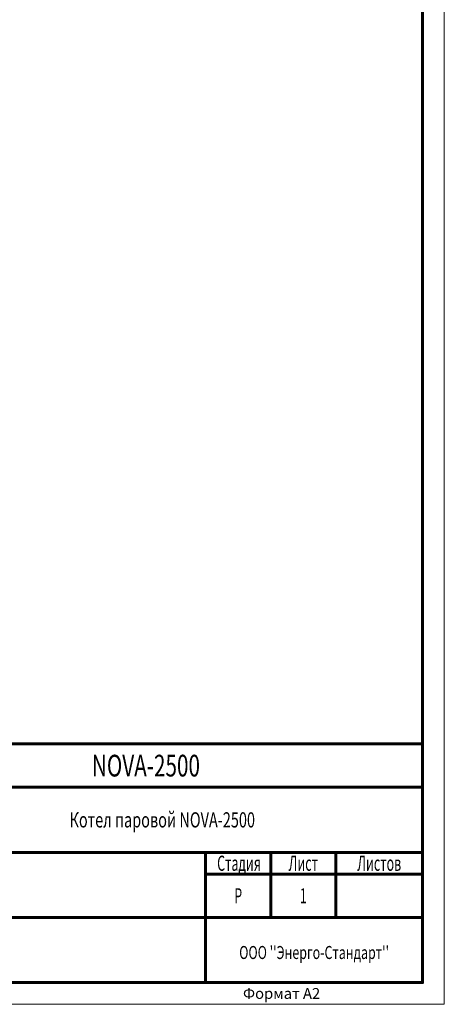
# Model space of a CAD drawing. Units: millimetres. Extents: x -50879 to 149570, y 0 to 49322.
# Drawn here: x 9923 to 11880, y 0 to 4538 of the extents above; entities that cross this region are included whole.
import ezdxf
from ezdxf.enums import TextEntityAlignment as Align

# ---------------------------------------------------------------- set-up
doc = ezdxf.new("R2010")
doc.units = ezdxf.units.MM
doc.layers.add('AM_BOR', color=7, linetype='Continuous', lineweight=50)
doc.layers.add('Основная', color=7, linetype='Continuous', lineweight=20)
doc.styles.add('GOST 2.304', font='CS_Gost2304.shx', dxfattribs={"height": 2.5})
doc.styles.add('GOST-2.304_Type-B', font='romand.shx', dxfattribs={"width": 0.6, "oblique": 10})
doc.styles.add('Simplex15', font='simplex.shx', dxfattribs={"width": 0.6, "oblique": 15})

msp = doc.modelspace()

# ---------------------------------------------------------------- linework, layer by layer
at = {"color": 0, "linetype": 'Continuous', "lineweight": 60}
for p, q in [((8080, 1200), (11780, 1200)), ((9380, 1000), (11780, 1000)), ((8080, 700), (11780, 700)), ((10780, 700), (10780, 100)), ((10780, 100), (10780, 700)), ((11080, 700), (11080, 400)), ((11380, 700), (11380, 400)), ((10780, 600), (11780, 600)), ((9380, 400), (11780, 400))]:
    msp.add_line(p, q, dxfattribs=at)
msp.add_lwpolyline([(400, 100), (11780, 100), (11780, 8300), (400, 8300), (400, 100)], dxfattribs=at)
at = {"layer": 'AM_BOR', "color": 3, "lineweight": 9}
msp.add_lwpolyline([(0, 8400), (0, 0), (11880, 0), (11880, 8400), (0, 8400)], dxfattribs=at)

# ---------------------------------------------------------------- texts
at = {"ltscale": 100, "style": 'GOST-2.304_Type-B', "width": 0.7}
msp.add_text('NOVA-2500', height=100, dxfattribs=at).set_placement((10255.8, 1049.9))
at = {"layer": 'Defpoints', "color": 0, "linetype": 'Continuous', "lineweight": 25, "style": 'GOST 2.304'}
msp.add_text('Формат А2', height=50, dxfattribs=at).set_placement((11130, 25), align=Align.CENTER)
at = {"layer": 'Основная', "style": 'Simplex15'}
for s, width, p in [('Котел паровой NOVA-2500', 0.7, (10580, 850)), ('Стадия', 0.6, (10933.7, 650)), ('Лист', 0.6, (11230, 650)), ('Листов', 0.6, (11580, 650)), ('Р', 0.6, (10930, 500)), ('1', 0.6, (11230, 500))]:
    msp.add_text(s, height=70, dxfattribs=dict(at, width=width)).set_placement(p, align=Align.MIDDLE_CENTER)
at = {"layer": 'Основная', "style": 'Simplex15', "width": 0.7}
msp.add_text("ООО ''Энерго-Стандарт''", height=60, dxfattribs=at).set_placement((11280, 208.7), align=Align.CENTER)

doc.saveas('drawing.dxf')
